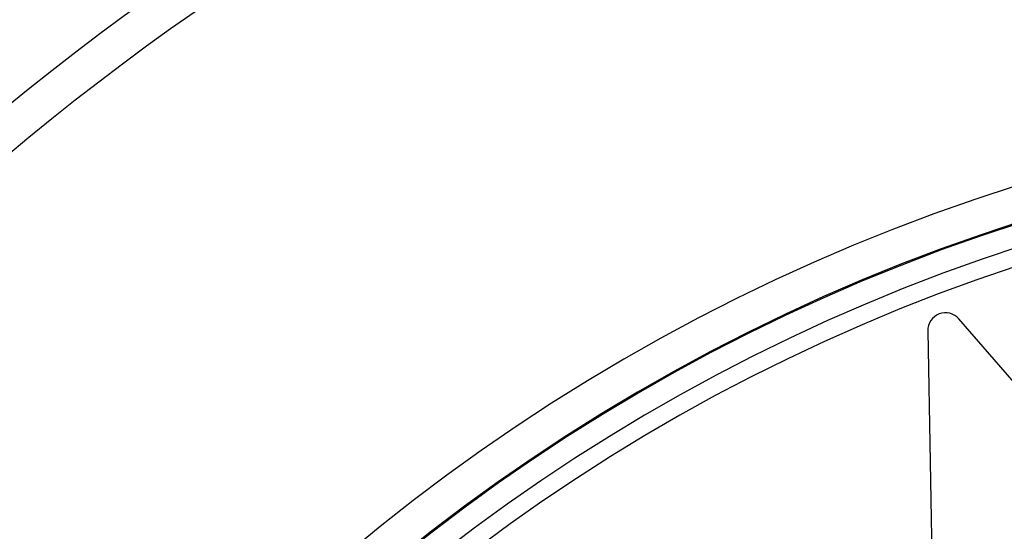
# Model space of a CAD drawing. Extents: x -436 to 2039, y 115 to 4474.
# Drawn here: x 502 to 530, y 2152 to 2166 of the extents above; entities that cross this region are included whole.
import ezdxf

# ---------------------------------------------------------------- set-up
doc = ezdxf.new("R2010")
doc.units = 0
doc.layers.add('本体', color=7, linetype='CONTINUOUS')

msp = doc.modelspace()

# ---------------------------------------------------------------- linework, layer by layer
at = {"layer": '本体', "color": 6, "linetype": 'CONTINUOUS', "flags": 128}
for points in [[(533.618, 2152.248), (528.754, 2157.844)], [(527.877, 2157.507), (528.006, 2150.094)]]:
    msp.add_lwpolyline(points, dxfattribs=at)
at = {"layer": '本体', "color": 6, "linetype": 'CONTINUOUS'}
for radius in [71, 69.939, 69.939]:
    msp.add_circle((547, 2109), radius, dxfattribs=at)
at = {"layer": '本体', "color": 2, "linetype": 'CONTINUOUS'}
for centre, radius, start, end in [((801.709, 3237.174), 1237.265, 269.851843, 269.851843), ((798.413, 2951.243), 988.405, 269.817736, 269.817736), ((584.974, 2038.861), 212.678, 269.54168, 269.54168), ((584.974, 2038.861), 212.678, 269.54168, 269.54168), ((776.305, 1963.817), 272.4, 180.39828, 180.39828)]:
    msp.add_arc(centre, radius, start, end, dxfattribs=at)
at = {"layer": '本体', "color": 6, "linetype": 'CONTINUOUS'}
for centre, radius, start, end in [((547, 2109), 55.161, 19.5956, 340.4044), ((547, 2109), 54.162, 19.9726, 340.0274), ((547, 2109), 54.131, 19.9844, 340.0156), ((547, 2109), 53.5, 20.4455, 339.5559), ((547, 2109), 53, 21.2659, 338.7339), ((528.377, 2157.516), 0.5, 41, 181)]:
    msp.add_arc(centre, radius, start, end, dxfattribs=at)

doc.saveas('drawing.dxf')
